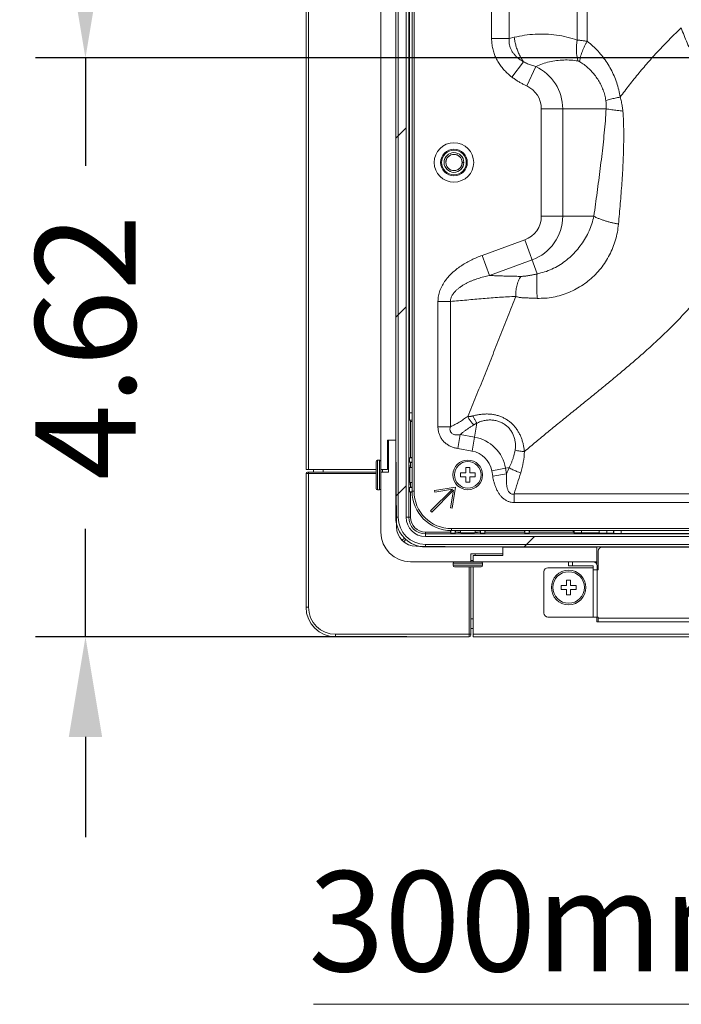
# Model space of a CAD drawing. Extents: x -13 to 102, y -10 to 76.
# Drawn here: x 57 to 63, y 19 to 27 of the extents above; entities that cross this region are included whole.
import ezdxf

# ---------------------------------------------------------------- set-up
doc = ezdxf.new("R2010")
doc.units = 0
doc.header["$MEASUREMENT"] = 0
doc.linetypes.add('CONTINUOUS__', pattern=[0])
doc.linetypes.add('DCAD_CONTINUOUS', pattern=[0])
doc.layers.get('0').update_dxf_attribs({"linetype": 'DCAD_CONTINUOUS', "lineweight": 0})
for name, color, linetype, lineweight in [('00_COMPONENTS', 7, 'DCAD_CONTINUOUS', 0), ('09_ALL_ROUNDS', 7, 'DCAD_CONTINUOUS', 0), ('20_ALL_FEATURES', 7, 'DCAD_CONTINUOUS', 0), ('7_ALL_FEATURES', 7, 'DCAD_CONTINUOUS', 0)]:
    doc.layers.add(name, color=color, linetype=linetype, lineweight=lineweight)
doc.styles.add('DC_TEXTSTYLE4', font='arial_0.ttf', dxfattribs={"height": 0.8})
doc.styles.add('DC_TEXTSTYLE5', font='arial_0.ttf', dxfattribs={"height": 0.2})
doc.dimstyles.get("Standard").update_dxf_attribs({"dimtxt": 0.18, "dimasz": 0.18, "dimexe": 0.18, "dimexo": 0.0625, "dimgap": 0.09, "dimtad": 0, "dimtih": 1, "dimtoh": 1, "dimdec": 4, "dimzin": 0, "dimdsep": 46, "dimtxsty": 'Standard', "dimcen": 0.09, "dimadec": 0, "dimazin": 0, "dimtfac": 1, "dimtdec": 4, "dimtofl": 0, "dimtmove": 0, "dimatfit": 3, "dimfxl": 0, "dimtolj": 1, "dimtzin": 0, "dimarcsym": 0})

# ---------------------------------------------------------------- blocks, each defined once
blk = doc.blocks.new('*D20')
at = {"color": 0, "linetype": 'Continuous', "lineweight": -2, "ltscale": 0.004921}
for p, q in [((58.0082, 27.7151), (58.0082, 28.5151)), ((63.8804, 26.9151), (57.6082, 26.9151)), ((58.0082, 26.9151), (58.0082, 26.0538)), ((58.0082, 22.2934), (58.0082, 23.1546)), ((60.5726, 22.2934), (57.6082, 22.2934)), ((58.0082, 21.4934), (58.0082, 20.6934))]:
    blk.add_line(p, q, dxfattribs=at)
at = {"color": 0}
for points in [[(57.8749, 27.7151), (58.1415, 27.7151), (58.0082, 26.9151)], [(58.1415, 21.4934), (57.8749, 21.4934), (58.0082, 22.2934)]]:
    blk.add_solid(points, dxfattribs=at)
at = {"layer": 'Defpoints', "color": 0}
for p in [(58.0082, 26.9151), (64.2804, 26.9151), (60.9726, 22.2934)]:
    blk.add_point(p, dxfattribs=at)
at = {"color": 0, "lineweight": 0, "insert": (58.0082, 24.6042), "char_height": 0.8, "attachment_point": 5, "rotation": 90, "style": 'DC_TEXTSTYLE4'}
blk.add_mtext('\\A1;4.62', dxfattribs=at)

msp = doc.modelspace()

# ---------------------------------------------------------------- linework, layer by layer
at = {"color": 7, "linetype": 'CONTINUOUS__', "lineweight": 0, "ltscale": 0.004921}
for p, q in [((60.4265, 23.6081), (60.4265, 23.8639)), ((60.4265, 23.8639), (60.4856, 23.8639)), ((60.4856, 23.8639), (60.4916, 23.1718)), ((59.8282, 23.6081), (59.8282, 23.6278)), ((59.9069, 23.6278), (59.9069, 23.6081)), ((60.3675, 23.6081), (60.3675, 23.1278)), ((60.4265, 23.6081), (60.3675, 23.6081)), ((60.5491, 23.0519), (60.5668, 23.0693)), ((60.6477, 23.0158), (61.3398, 23.0097)), ((61.3398, 22.9566), (61.3398, 23.0097)), ((61.0839, 22.8916), (60.6037, 22.8916)), ((61.0839, 22.9566), (61.0839, 22.8916)), ((61.3398, 22.9566), (61.0839, 22.9566)), ((59.7691, 22.5295), (59.7888, 22.5295)), ((61.0839, 22.437), (61.1036, 22.437)), ((61.1036, 22.3582), (61.0839, 22.3582)), ((60.0053, 22.313), (60.0053, 22.2933))]:
    msp.add_line(p, q, dxfattribs=at)
at = {"color": 7, "linetype": 'Continuous', "lineweight": 0, "ltscale": 0.004921, "flags": 128}
msp.add_lwpolyline([(59.8299, 19.3585), (82.8359, 19.3585), (84.458, 27.5003)], dxfattribs=at)
at = {"color": 7, "linetype": 'CONTINUOUS__', "lineweight": 0, "ltscale": 0.004921}
for centre, radius, start, end in [((60.6037, 23.1278), 0.2362, 180, 270), ((60.6491, 23.1732), 0.1575, 180.5, 269.5), ((60.0053, 22.5295), 0.2362, 180, 270), ((60.0053, 22.5295), 0.2165, 180, 270)]:
    msp.add_arc(centre, radius, start, end, dxfattribs=at)
at = {"layer": '00_COMPONENTS', "color": 7, "linetype": 'CONTINUOUS__', "lineweight": 0, "ltscale": 0.004921}
for p, q in [((60.6155, 43.4514), (60.6155, 23.4559)), ((60.6312, 43.4514), (60.6312, 23.4559)), ((59.7691, 23.6278), (59.7691, 43.2796)), ((59.7888, 23.6278), (59.7888, 43.2796)), ((60.3675, 43.2796), (60.3675, 23.6278)), ((60.4856, 43.0434), (60.4856, 23.8639)), ((60.5683, 23.2473), (60.5683, 34.2202)), ((60.5887, 23.2473), (60.5887, 34.2204)), ((60.5053, 33.4241), (60.5053, 23.2473)), ((61.2506, 27.0697), (61.2506, 27.8186)), ((61.3898, 27.8186), (61.3898, 27.0697)), ((61.9335, 27.8186), (61.9335, 27.0579)), ((62.0138, 27.8186), (62.0138, 27.0486)), ((60.5946, 24.0806), (60.5946, 27.6995)), ((61.2506, 27.0697), (61.3898, 27.0697)), ((61.3898, 27.0697), (61.431, 27.0801)), ((61.4127, 26.7623), (61.5054, 26.8845)), ((61.5312, 26.692), (61.6032, 26.8465)), ((61.6474, 26.5096), (61.6474, 25.6516)), ((61.6474, 26.5096), (62.1649, 26.5096)), ((61.8178, 26.5096), (61.8178, 25.6516)), ((60.4856, 26.2755), (60.5683, 26.3582)), ((61.0288, 26.0806), (61.0155, 26.0806)), ((62.0665, 25.6516), (61.6474, 25.6516)), ((61.5149, 25.4624), (61.1742, 25.3384)), ((61.6137, 25.1911), (61.5149, 25.4624)), ((61.1742, 25.3384), (61.2325, 25.1782)), ((61.5732, 25.3023), (61.2325, 25.1782)), ((60.4856, 24.8458), (60.5683, 24.9285)), ((60.8221, 24.9714), (60.8221, 23.9703)), ((60.8221, 24.9714), (60.9212, 24.9714)), ((60.9212, 24.9714), (60.9212, 23.9703)), ((60.6155, 24.0806), (60.5946, 24.0806)), ((60.6037, 24.011), (60.5966, 24.0217)), ((60.6155, 24.0217), (60.5966, 24.0217)), ((60.6037, 24.011), (60.6037, 23.7236)), ((60.6155, 24.011), (60.6037, 24.011)), ((61.094, 23.7767), (61.1331, 23.9986)), ((60.8221, 23.9703), (60.9212, 23.9703)), ((60.98, 23.7968), (60.9997, 23.908)), ((60.9996, 23.908), (61.1136, 23.8879)), ((60.4187, 23.6278), (60.4187, 23.8639)), ((60.4856, 23.8639), (60.4187, 23.8639)), ((60.4856, 23.8639), (60.4856, 23.2473)), ((60.98, 23.7968), (61.094, 23.7767)), ((60.6037, 23.7236), (60.5946, 23.7213)), ((60.5946, 23.7213), (60.5946, 23.6865)), ((60.5946, 23.7213), (60.6155, 23.7213)), ((60.5946, 23.6865), (60.6037, 23.6842)), ((60.5946, 23.6865), (60.6155, 23.6865)), ((60.6037, 23.7236), (60.6155, 23.7236)), ((60.6037, 23.6449), (60.6037, 23.6842)), ((60.6037, 23.6842), (60.6155, 23.6842)), ((59.7691, 23.6278), (60.3281, 23.6278)), ((60.4187, 23.6278), (60.3675, 23.6278)), ((60.5984, 23.6449), (60.6155, 23.6449)), ((60.6002, 23.6646), (60.6002, 23.6646)), ((61.0013, 23.6016), (61.0013, 23.5701)), ((61.0013, 23.6016), (61.0446, 23.6016)), ((61.0446, 23.6449), (61.0446, 23.6016)), ((61.0761, 23.6449), (61.0446, 23.6449)), ((61.0761, 23.6016), (61.0761, 23.6449)), ((61.1194, 23.6016), (61.0761, 23.6016)), ((61.1194, 23.5701), (61.1194, 23.6016)), ((61.2512, 23.6195), (61.3898, 23.6439)), ((61.2512, 23.6195), (61.259, 23.5751)), ((61.259, 23.5751), (61.3702, 23.5947)), ((61.3624, 23.6391), (61.3702, 23.5947)), ((60.6037, 23.4874), (60.6037, 23.5258)), ((61.0013, 23.5701), (61.0446, 23.5701)), ((61.0446, 23.5701), (61.0446, 23.5268)), ((61.0446, 23.5268), (61.0761, 23.5268)), ((61.0761, 23.5268), (61.0761, 23.5701)), ((61.1194, 23.5701), (61.0761, 23.5701)), ((60.4856, 23.416), (60.5683, 23.4988)), ((60.6037, 23.4874), (60.5946, 23.4851)), ((60.5946, 23.4851), (60.5946, 23.4503)), ((60.5946, 23.4851), (60.6155, 23.4851)), ((60.5946, 23.4503), (60.6037, 23.4481)), ((60.5946, 23.4503), (60.6157, 23.4503)), ((60.6002, 23.5071), (60.6002, 23.5071)), ((60.6037, 23.4874), (60.6155, 23.4874)), ((60.6037, 23.4481), (60.6037, 23.2473)), ((60.6037, 23.4481), (60.6158, 23.4481)), ((60.6312, 23.4559), (60.6155, 23.4559)), ((60.9385, 23.4724), (60.7639, 23.2977)), ((60.7722, 23.2894), (60.9468, 23.464)), ((60.9629, 23.4884), (60.7959, 23.4606)), ((60.7959, 23.4606), (60.7978, 23.4489)), ((60.7978, 23.4489), (60.9385, 23.4724)), ((60.9468, 23.464), (60.9234, 23.3233)), ((60.9351, 23.3214), (60.9629, 23.4884)), ((61.4303, 23.3657), (61.4303, 23.4338)), ((61.4303, 23.4338), (62.9982, 23.4338)), ((61.4303, 23.3657), (62.9982, 23.3657)), ((60.7639, 23.2977), (60.7722, 23.2894)), ((60.9234, 23.3233), (60.9351, 23.3214)), ((60.5053, 23.2473), (60.491, 23.2473)), ((60.5683, 23.2473), (60.6037, 23.2473)), ((60.7218, 23.0938), (60.7218, 23.1292)), ((60.9225, 23.1292), (60.7218, 23.1292)), ((60.9225, 23.1292), (60.9225, 23.1413)), ((60.9225, 23.1292), (60.9248, 23.1201)), ((60.9248, 23.1201), (60.9248, 23.1412)), ((60.9248, 23.1201), (60.9596, 23.1201)), ((60.9304, 23.1567), (60.9304, 23.141)), ((60.9304, 23.1567), (74.4661, 23.1567)), ((60.9304, 23.141), (74.4464, 23.141)), ((60.9596, 23.1201), (60.9596, 23.141)), ((60.9596, 23.1201), (60.9619, 23.1292)), ((60.9619, 23.1292), (60.9619, 23.141)), ((61.0013, 23.1292), (60.9619, 23.1292)), ((60.9816, 23.1258), (60.9816, 23.1258)), ((61.0013, 23.1239), (61.0013, 23.141)), ((61.1587, 23.1292), (61.1197, 23.1292)), ((61.139, 23.1258), (61.139, 23.1258)), ((61.1587, 23.1292), (61.1587, 23.141)), ((61.1587, 23.1292), (61.161, 23.1201)), ((61.161, 23.1201), (61.161, 23.141)), ((61.161, 23.1201), (61.1958, 23.1201)), ((61.1958, 23.1201), (61.1958, 23.141)), ((61.1958, 23.1201), (61.1981, 23.1292)), ((61.1981, 23.1292), (61.1981, 23.141)), ((61.1981, 23.1292), (61.5135, 23.1292)), ((61.5135, 23.1292), (61.5135, 23.141)), ((61.5135, 23.1292), (61.5158, 23.1201)), ((61.5158, 23.1201), (61.5158, 23.141)), ((61.5158, 23.1201), (61.5496, 23.1201)), ((61.5496, 23.1201), (61.5496, 23.141)), ((61.5519, 23.1292), (61.5496, 23.1201)), ((61.5519, 23.1292), (61.5519, 23.141)), ((61.5519, 23.1292), (61.9027, 23.1292)), ((61.9027, 23.141), (61.9027, 23.1292)), ((61.9101, 23.1243), (61.9027, 23.1292)), ((61.9101, 23.1243), (61.9101, 23.141)), ((61.9691, 23.1223), (61.9691, 23.141)), ((61.9691, 23.1223), (62.1099, 23.1223)), ((62.1099, 23.1223), (62.1099, 23.141)), ((62.1102, 23.1221), (62.1099, 23.1223)), ((62.1102, 23.1221), (62.1102, 23.141)), ((62.1692, 23.1201), (62.1692, 23.141)), ((62.1692, 23.1201), (62.2239, 23.1201)), ((62.2239, 23.1201), (62.2239, 23.141)), ((62.2251, 23.1189), (62.2239, 23.1201)), ((62.2251, 23.141), (62.2251, 23.1189)), ((62.2841, 23.141), (62.2841, 23.1169)), ((65.412, 23.1169), (62.2841, 23.1169)), ((74.5008, 23.1142), (60.7218, 23.1142)), ((74.4811, 23.0938), (60.7218, 23.0938)), ((61.5104, 23.0111), (61.5931, 23.0938)), ((60.7218, 23.0308), (60.7218, 23.0151)), ((60.7218, 23.0308), (78.5246, 23.0308)), ((60.7218, 23.0111), (61.1819, 23.0111)), ((61.1819, 23.0111), (78.5246, 23.0111)), ((61.3398, 22.9428), (61.3398, 23.0111)), ((61.3398, 23.0097), (62.0917, 23.0097)), ((62.0917, 23.0097), (62.0917, 22.8707)), ((62.6821, 23.0111), (62.6821, 23.0097)), ((62.69, 23.0111), (62.69, 23.0097)), ((62.6979, 23.0111), (62.6979, 23.0097)), ((61.1036, 22.9428), (61.1036, 22.8916)), ((61.1036, 22.9428), (61.3398, 22.9428)), ((61.1036, 22.8916), (62.0917, 22.8916)), ((61.1036, 22.2933), (61.1036, 22.8523)), ((62.0917, 22.4507), (62.0917, 22.4114)), ((62.0917, 22.4114), (62.1015, 22.4114)), ((96.0047, 22.313), (61.1036, 22.313)), ((96.0047, 22.2933), (61.1036, 22.2933))]:
    msp.add_line(p, q, dxfattribs=at)
for centre, radius in [((60.9501, 26.0806), 0.1575), ((60.9501, 26.0806), 0.1063), ((60.9501, 26.0806), 0.0984), ((60.9501, 26.0806), 0.0787), ((60.9501, 26.0806), 0.065), ((61.0603, 23.5858), 0.1181), ((61.0603, 23.5858), 0.1063)]:
    msp.add_circle(centre, radius, dxfattribs=at)
for centre, radius, start, end in [((61.4461, 26.5096), 0.3717, 0, 64.99782), ((61.4461, 26.5096), 0.2013, 0, 64.99766), ((60.95, 26.0806), 0.0653, 157.7291, 161.44609), ((60.9501, 26.0806), 0.0654, 155.87337, 157.72831), ((60.9502, 26.0805), 0.0655, 152.16811, 155.87307), ((60.9501, 26.0806), 0.0654, 150.31287, 152.16781), ((60.95, 26.0806), 0.0653, 146.59508, 150.31208), ((60.9502, 26.0805), 0.0655, 141.0345, 146.59222), ((60.9501, 26.0806), 0.0654, 135.4636, 141.03335), ((60.9502, 26.0805), 0.0655, 129.90048, 135.45819), ((60.9501, 26.0806), 0.0654, 1.85571, 129.89685), ((60.9502, 26.0806), 0.0655, 174.43606, 177.71475), ((60.9501, 26.0806), 0.0654, 177.71691, 319.17556), ((60.9501, 26.0806), 0.0654, 172.58091, 174.43585), ((60.95, 26.0806), 0.0654, 172.01143, 172.58063), ((60.9499, 26.0806), 0.0653, 170.72176, 172.01158), ((60.95, 26.0806), 0.0653, 168.86229, 170.72106), ((60.9501, 26.0806), 0.0654, 167.00739, 168.86233), ((60.9502, 26.0806), 0.0655, 166.64771, 167.00757), ((60.9502, 26.0806), 0.0655, 163.30206, 166.64741), ((60.9501, 26.0806), 0.0654, 161.44689, 163.30183), ((60.95, 26.0806), 0.0655, 319.17845, 324.73703), ((60.9501, 26.0806), 0.0654, 324.74275, 330.3129), ((60.95, 26.0807), 0.0656, 330.31397, 335.86937), ((60.9502, 26.0806), 0.0653, 335.87186, 339.58743), ((60.9501, 26.0806), 0.0654, 339.58837, 341.44408), ((60.95, 26.0806), 0.0655, 341.44434, 345.15261), ((60.9501, 26.0806), 0.0654, 345.15305, 347.00987), ((60.9502, 26.0806), 0.0653, 347.00984, 348.94625), ((60.9502, 26.0806), 0.0653, 348.94734, 350.72972), ((60.95, 26.0806), 0.0655, 350.72962, 352.58222), ((60.9499, 26.0806), 0.0656, 352.58215, 356.28179), ((60.9501, 26.0806), 0.0655, 356.2821, 358.13698), ((60.9501, 26.0806), 0.0654, 0.00494, 1.85197), ((60.9503, 26.0806), 0.0652, 358.13682, 359.99917), ((61.4461, 25.6516), 0.2013, 290, 0), ((61.4461, 25.6516), 0.3717, 290, 0), ((61.0603, 23.5858), 0.3067, 10, 80), ((61.0603, 23.5858), 0.1938, 10, 80), ((60.8561, 23.8015), 0.6571, 342.45732, 357.4642), ((48.8461, 28.6181), 13.494, 338.14448, 338.36948), ((76.8278, 18.77), 16.0884, 162.51658, 163.14899), ((60.9304, 23.4559), 0.3149, 180, 270), ((60.9304, 23.4559), 0.2992, 180, 270), ((60.7218, 23.2473), 0.2362, 180, 192.5386), ((60.7218, 23.2473), 0.2362, 192.5386, 258.96177), ((60.7218, 23.2473), 0.2165, 180, 270), ((60.7218, 23.2473), 0.1534, 180, 270), ((60.7218, 23.2473), 0.1331, 180, 270), ((60.7218, 23.2473), 0.1181, 180, 270), ((60.7218, 23.2473), 0.2362, 258.96177, 270)]:
    msp.add_arc(centre, radius, start, end, dxfattribs=at)
for centre, major_axis, start_param, end_param in [((60.5967, 24.0806), (0, 0.059), 1.570796, 3.089233), ((60.6002, 23.5858), (0, 0.0787), 5.562197, 10.126129), ((61.0603, 23.1258), (0.0787, 0), 2.420605, 6.996321), ((61.9691, 23.1244), (0.059, 0), 3.193953, 4.712389), ((62.1692, 23.1222), (0.059, 0), 3.193953, 4.712389), ((62.2841, 23.119), (0.059, 0), 3.176499, 4.712389)]:
    msp.add_ellipse(centre, major_axis=major_axis, ratio=0.034921, start_param=start_param, end_param=end_param, dxfattribs=at)
for points in [[(62.7648, 27.1546), (62.6759, 27.0694), (62.5903, 26.9809), (62.5076, 26.8896), (62.4278, 26.7959), (62.3505, 26.7001), (62.2756, 26.6023)], [(62.7648, 27.1546), (62.7869, 27.0943), (62.8115, 27.0349), (62.8392, 26.977), (62.8705, 26.9209), (62.9055, 26.8669), (62.9442, 26.8156), (62.9865, 26.7673), (63.0323, 26.7222), (63.0814, 26.6807), (63.1335, 26.643), (63.1884, 26.6095), (63.2457, 26.5804), (63.305, 26.5558), (63.3661, 26.5359), (63.4286, 26.5208), (63.4921, 26.5106), (63.5562, 26.5053)], [(61.2506, 27.0697), (61.2528, 27.0298), (61.2594, 26.9902), (61.2704, 26.9517), (61.2856, 26.9146), (61.3047, 26.8794), (61.3274, 26.8464), (61.3532, 26.8158), (61.3818, 26.7878), (61.4127, 26.7623)], [(61.3898, 27.0697), (61.3898, 27.0441), (61.3935, 27.0186), (61.4011, 26.994), (61.4124, 26.9709), (61.4268, 26.9496), (61.4438, 26.9304), (61.4629, 26.9131), (61.4835, 26.8979), (61.5054, 26.8845)], [(61.431, 27.0801), (61.5142, 27.0966), (61.5988, 27.1051), (61.6839, 27.1055), (61.7687, 27.0977), (61.8522, 27.0819), (61.9335, 27.0579)], [(61.431, 27.0801), (61.4368, 27.0455), (61.4452, 27.0114), (61.4563, 26.9778), (61.47, 26.9453), (61.4864, 26.9141), (61.5054, 26.8845)], [(61.9335, 27.0579), (61.9296, 27.0303), (61.9275, 27.0024), (61.9274, 26.9742), (61.9294, 26.9462), (61.9336, 26.9184), (61.9404, 26.8913)], [(61.9335, 27.0579), (61.947, 27.0569), (61.9604, 27.0556), (61.9737, 27.0541), (61.9871, 27.0524), (62.0004, 27.0506), (62.0138, 27.0486)], [(62.0138, 27.0486), (62.003, 27.0296), (61.993, 27.0102), (61.9837, 26.9904), (61.9753, 26.9702), (61.9678, 26.9497), (61.9614, 26.9289), (61.9565, 26.9076), (61.9533, 26.886)], [(62.0138, 27.0486), (62.0586, 27.0104), (62.1002, 26.9688), (62.1383, 26.9238), (62.1725, 26.8759), (62.2025, 26.8252), (62.228, 26.7721), (62.2489, 26.717), (62.2648, 26.6602), (62.2756, 26.6023)], [(61.6032, 26.8465), (61.6564, 26.868), (61.7117, 26.8839), (61.7684, 26.8941), (61.8258, 26.8987), (61.8833, 26.8978), (61.9404, 26.8913)], [(61.9404, 26.8913), (61.9426, 26.8908), (61.9449, 26.8901), (61.9471, 26.8893), (61.9492, 26.8883), (61.9513, 26.8872), (61.9533, 26.886)], [(61.5054, 26.8845), (61.5211, 26.8768), (61.5371, 26.8697), (61.5534, 26.8632), (61.5698, 26.8572), (61.5864, 26.8516), (61.6032, 26.8465)], [(61.9533, 26.886), (61.9885, 26.8618), (62.0214, 26.8345), (62.0517, 26.8044), (62.0791, 26.7715), (62.1032, 26.7362), (62.1239, 26.6988), (62.1408, 26.6595), (62.1538, 26.6187), (62.1626, 26.5769)], [(61.4127, 26.7623), (61.435, 26.7462), (61.4582, 26.7312), (61.482, 26.7172), (61.5064, 26.7041), (61.5312, 26.692)], [(62.2756, 26.6023), (62.2567, 26.5987), (62.2378, 26.5948), (62.2189, 26.5908), (62.2, 26.5865), (62.1813, 26.5819), (62.1626, 26.5769)], [(62.1626, 26.5769), (62.1644, 26.5635), (62.1654, 26.5501), (62.1658, 26.5366), (62.1656, 26.5231), (62.1649, 26.5096)], [(62.2756, 26.6023), (62.2814, 26.5843), (62.2863, 26.5659), (62.2904, 26.5474), (62.2938, 26.5287), (62.2964, 26.5099), (62.2983, 26.4911)], [(63.5562, 26.5053), (63.5329, 26.3864), (63.5051, 26.2685), (63.473, 26.1517), (63.4365, 26.0362), (63.3961, 25.9221), (63.3518, 25.8095), (63.3039, 25.6983), (63.2525, 25.5887), (63.1978, 25.4807), (63.1401, 25.3743), (63.0795, 25.2695), (63.0161, 25.1664), (62.9478, 25.0665), (62.873, 24.9714), (62.7933, 24.8802), (62.7099, 24.7925), (62.6237, 24.7075), (62.5353, 24.6248), (62.4452, 24.5439), (62.3538, 24.4646), (62.2613, 24.3865), (62.1681, 24.3092), (62.0744, 24.2326), (61.9804, 24.1564), (61.8863, 24.0803), (61.7922, 24.0041), (61.6985, 23.9275), (61.6052, 23.8504), (61.5126, 23.7724)], [(62.1649, 26.5096), (62.1585, 26.4138), (62.15, 26.3182), (62.1402, 26.2227), (62.1294, 26.1273), (62.1178, 26.0321), (62.1056, 25.9369), (62.0929, 25.8417), (62.0799, 25.7466), (62.0665, 25.6516)], [(62.2983, 26.4911), (62.276, 26.4934), (62.2537, 26.4959), (62.2314, 26.4987), (62.2091, 26.5018), (62.187, 26.5054), (62.1649, 26.5096)], [(62.2983, 26.4911), (62.3033, 26.409), (62.3052, 26.3268), (62.305, 26.2446), (62.3031, 26.1624), (62.2999, 26.0803), (62.2956, 25.9982), (62.2904, 25.9162), (62.2845, 25.8342), (62.278, 25.7522), (62.2709, 25.6703), (62.2634, 25.5885)], [(62.0665, 25.6516), (62.0506, 25.5917), (62.0282, 25.5337), (62.0001, 25.4784), (61.9667, 25.4264), (61.9283, 25.3778), (61.8853, 25.3333), (61.8379, 25.2933), (61.7865, 25.2583), (61.7316, 25.2291), (61.6737, 25.2064), (61.6137, 25.1911)], [(62.2634, 25.5885), (62.238, 25.5937), (62.2127, 25.5995), (62.1875, 25.6059), (62.1626, 25.613), (62.1379, 25.6209), (62.1135, 25.6298), (62.0896, 25.6398), (62.0665, 25.6516)], [(62.2634, 25.5885), (62.2543, 25.5249), (62.2395, 25.4623), (62.2188, 25.4015), (62.1921, 25.343), (62.1597, 25.2873), (62.122, 25.2352), (62.0794, 25.187), (62.0321, 25.1433), (61.9806, 25.1044), (61.9254, 25.0708), (61.8669, 25.0429), (61.8059, 25.021), (61.7429, 25.0056), (61.6787, 24.9971), (61.6144, 24.9958)], [(61.1742, 25.3384), (61.1324, 25.322), (61.0915, 25.3034), (61.0517, 25.2824), (61.0133, 25.259), (60.9766, 25.2331), (60.9421, 25.2043), (60.9102, 25.1727), (60.8816, 25.1381), (60.8574, 25.1003), (60.8385, 25.0595), (60.8264, 25.0162), (60.8221, 24.9714)], [(61.2325, 25.1782), (61.2098, 25.1731), (61.1872, 25.1675), (61.1648, 25.1612), (61.1426, 25.1543), (61.1206, 25.1468), (61.0989, 25.1385), (61.0775, 25.1294), (61.0564, 25.1195), (61.0359, 25.1086), (61.0159, 25.0967), (60.9967, 25.0836), (60.9784, 25.0692), (60.9615, 25.0532), (60.9464, 25.0355), (60.9339, 25.0159), (60.9251, 24.9944), (60.9212, 24.9714)], [(61.4845, 25.1711), (61.4424, 25.1717), (61.4004, 25.1726), (61.3584, 25.1737), (61.3165, 25.1751), (61.2745, 25.1766), (61.2325, 25.1782)], [(61.4436, 25.0106), (61.4437, 25.0316), (61.445, 25.0527), (61.4476, 25.0736), (61.4516, 25.0943), (61.4571, 25.1146), (61.4642, 25.1344), (61.4732, 25.1534), (61.4845, 25.1711)], [(61.6137, 25.1911), (61.6031, 25.1886), (61.5924, 25.1863), (61.5817, 25.184), (61.571, 25.1819), (61.5603, 25.1799), (61.5495, 25.178), (61.5388, 25.1762), (61.5279, 25.1747), (61.5171, 25.1734), (61.5062, 25.1723), (61.4954, 25.1715), (61.4845, 25.1711)], [(61.6144, 24.9958), (61.613, 25.0202), (61.6119, 25.0446), (61.6111, 25.069), (61.6107, 25.0935), (61.6106, 25.1179), (61.6109, 25.1423), (61.6118, 25.1667), (61.6137, 25.1911)], [(61.4436, 25.0106), (61.3782, 25.0078), (61.3128, 25.0039), (61.2475, 24.9992), (61.1822, 24.9938), (61.1169, 24.9882), (61.0517, 24.9824), (60.9865, 24.9768), (60.9212, 24.9714)], [(61.0597, 24.0523), (61.1255, 24.2113), (61.19, 24.3708), (61.2537, 24.5306), (61.3169, 24.6907), (61.3801, 24.8507), (61.4436, 25.0106)], [(61.6144, 24.9958), (61.5858, 24.9969), (61.5573, 24.998), (61.5286, 24.9991), (61.4998, 25.0005), (61.4712, 25.0037), (61.4436, 25.0106)], [(61.1013, 24.057), (61.1296, 24.0633), (61.1582, 24.0684), (61.1871, 24.0715), (61.2161, 24.0723), (61.2451, 24.0705), (61.2739, 24.0662), (61.3021, 24.0591), (61.3295, 24.0492), (61.3557, 24.0365), (61.3805, 24.0212), (61.4035, 24.0034), (61.4245, 23.9833), (61.4434, 23.9611), (61.46, 23.9372), (61.4742, 23.9118), (61.486, 23.8853), (61.4956, 23.8578), (61.503, 23.8297), (61.5085, 23.8012), (61.5126, 23.7724)], [(60.9212, 23.9703), (60.9395, 23.9788), (60.9575, 23.9878), (60.9752, 23.9975), (60.9926, 24.0078), (61.0095, 24.0186), (61.0263, 24.0298), (61.043, 24.041), (61.0597, 24.0523)], [(60.9996, 23.908), (61.0089, 23.9158), (61.0183, 23.9234), (61.0278, 23.9308), (61.0375, 23.938), (61.0473, 23.9451), (61.0573, 23.9519), (61.0673, 23.9586), (61.0773, 23.9654), (61.0874, 23.9721), (61.0975, 23.9788), (61.1075, 23.9854)], [(61.0597, 24.0523), (61.0667, 24.0514), (61.0737, 24.0517), (61.0807, 24.0527), (61.0877, 24.0539), (61.0945, 24.0554), (61.1013, 24.057)], [(61.0597, 24.0523), (61.0663, 24.0402), (61.0734, 24.0285), (61.0811, 24.0171), (61.0894, 24.0061), (61.0982, 23.9955), (61.1075, 23.9854)], [(61.1013, 24.057), (61.1057, 24.0468), (61.1105, 24.0368), (61.1156, 24.027), (61.1211, 24.0173), (61.1269, 24.0078), (61.1331, 23.9986)], [(61.1075, 23.9854), (61.1116, 23.9879), (61.1158, 23.9903), (61.1201, 23.9925), (61.1244, 23.9946), (61.1287, 23.9967), (61.1331, 23.9986)], [(61.1331, 23.9986), (61.1615, 24.0112), (61.1914, 24.0196), (61.2222, 24.0239), (61.2532, 24.0239), (61.284, 24.0195), (61.3137, 24.0105), (61.3418, 23.9971), (61.3674, 23.9795), (61.3898, 23.958), (61.4086, 23.9332), (61.4233, 23.9058), (61.4337, 23.8765), (61.4396, 23.846), (61.4411, 23.815), (61.438, 23.7841)], [(60.8221, 23.9703), (60.8243, 23.9419), (60.8309, 23.9141), (60.8423, 23.888), (60.858, 23.8642), (60.8777, 23.8435), (60.9005, 23.8264), (60.9256, 23.813), (60.9524, 23.8033), (60.98, 23.7968)], [(60.9212, 23.9703), (60.9186, 23.96), (60.9179, 23.9493), (60.9194, 23.9388), (60.9234, 23.9291), (60.9299, 23.9208), (60.9382, 23.9143), (60.9477, 23.9097), (60.9578, 23.9069), (60.9682, 23.9055), (60.9788, 23.9054), (60.9893, 23.9063), (60.9996, 23.908)], [(61.438, 23.7841), (61.433, 23.7598), (61.4268, 23.7358), (61.4194, 23.7121), (61.4108, 23.6888), (61.4009, 23.6661), (61.3898, 23.6439)], [(61.5126, 23.7724), (61.5, 23.7731), (61.4874, 23.7743), (61.4749, 23.776), (61.4625, 23.7781), (61.4501, 23.7808), (61.438, 23.7841)], [(61.3702, 23.5947), (61.3693, 23.5832), (61.3687, 23.5718), (61.3683, 23.5603), (61.3682, 23.5488), (61.3684, 23.5373), (61.3689, 23.5258), (61.3698, 23.5144), (61.3712, 23.5029), (61.3731, 23.4916), (61.3757, 23.4804), (61.3792, 23.4694), (61.3838, 23.4589), (61.3898, 23.4491), (61.3977, 23.4407), (61.4076, 23.4348), (61.4188, 23.4325), (61.4303, 23.4338)], [(61.4827, 23.6034), (61.4665, 23.6083), (61.4505, 23.614), (61.4348, 23.6203), (61.4194, 23.6274), (61.4044, 23.6353), (61.3898, 23.6439)], [(61.259, 23.5751), (61.2638, 23.5511), (61.2697, 23.5273), (61.277, 23.5038), (61.2858, 23.4808), (61.2963, 23.4586), (61.3088, 23.4375), (61.3234, 23.4178), (61.3406, 23.4003), (61.3602, 23.3856), (61.3822, 23.3745), (61.4058, 23.3679), (61.4303, 23.3657)]]:
    msp.add_spline(points, degree=3, dxfattribs=at)
at = {"layer": '09_ALL_ROUNDS', "color": 7, "linetype": 'CONTINUOUS__', "lineweight": 0, "ltscale": 0.004921}
for p, q in [((60.3281, 23.4786), (60.3281, 23.6911)), ((60.3399, 23.4667), (60.3399, 23.7029)), ((60.3557, 23.7029), (60.3399, 23.7029)), ((60.3557, 23.7029), (60.3557, 23.4667)), ((60.3675, 23.6278), (60.3675, 23.6081)), ((60.3793, 23.6278), (60.3793, 23.6081)), ((60.4187, 23.6439), (60.4265, 23.6439)), ((60.5985, 23.5258), (60.6155, 23.5258)), ((60.3557, 23.4667), (60.3399, 23.4667)), ((61.1197, 23.124), (61.1197, 23.141)), ((60.9426, 22.8798), (60.9426, 22.8641)), ((60.9426, 22.8798), (61.1788, 22.8798)), ((61.0839, 22.9034), (61.1036, 22.9034)), ((61.0839, 22.8916), (61.1036, 22.8916)), ((61.1197, 22.9428), (61.1197, 22.9566)), ((61.1788, 22.8798), (61.1788, 22.8641)), ((61.1788, 22.8641), (60.9426, 22.8641)), ((61.167, 22.8523), (60.9544, 22.8523))]:
    msp.add_line(p, q, dxfattribs=at)
for radius in [0.1378, 0.126]:
    msp.add_circle((61.8653, 22.6869), radius, dxfattribs=at)
for centre, start, end in [((60.3399, 23.6911), 90, 180), ((60.3557, 23.6911), 0, 90), ((60.3399, 23.4786), 180, 270), ((60.3557, 23.4786), 270, 0), ((60.9544, 22.8798), 90, 180), ((61.167, 22.8798), 0, 90), ((60.9544, 22.8641), 180, 270), ((61.167, 22.8641), 270, 0)]:
    msp.add_arc(centre, 0.0118, start, end, dxfattribs=at)
at = {"layer": '20_ALL_FEATURES', "color": 7, "linetype": 'CONTINUOUS__', "lineweight": 0, "ltscale": 0.004921}
for p, q in [((61.8496, 22.746), (61.8496, 22.7027)), ((61.8811, 22.746), (61.8496, 22.746)), ((61.8811, 22.7027), (61.8811, 22.746)), ((61.8063, 22.7027), (61.8063, 22.6712)), ((61.8063, 22.7027), (61.8496, 22.7027)), ((61.8063, 22.6712), (61.8496, 22.6712)), ((61.8496, 22.6712), (61.8496, 22.6279)), ((61.9244, 22.7027), (61.8811, 22.7027)), ((61.8811, 22.6279), (61.8811, 22.6712)), ((61.9244, 22.6712), (61.8811, 22.6712)), ((61.9244, 22.6712), (61.9244, 22.7027)), ((61.8496, 22.6279), (61.8811, 22.6279))]:
    msp.add_line(p, q, dxfattribs=at)
at = {"layer": '7_ALL_FEATURES', "color": 7, "linetype": 'CONTINUOUS__', "lineweight": 0, "ltscale": 0.004921}
for p, q in [((59.7691, 22.5295), (59.7691, 23.5963)), ((59.7691, 23.5963), (60.3281, 23.5963)), ((59.7809, 23.6081), (60.3281, 23.6081)), ((59.7888, 23.6081), (59.7888, 22.5295)), ((60.5374, 23.0636), (60.5546, 23.0805)), ((62.1015, 22.9782), (62.1015, 22.8286)), ((66.8135, 23.0097), (62.133, 23.0097)), ((61.8653, 22.8601), (61.8653, 22.8916)), ((61.8968, 22.8601), (61.8968, 22.8916)), ((61.0721, 22.8523), (61.0721, 22.2933)), ((61.0839, 22.8523), (61.0839, 22.3051)), ((61.6685, 22.4822), (61.6685, 22.8129)), ((62.0621, 22.8444), (61.7, 22.8444)), ((62.0621, 22.8601), (61.8653, 22.8601)), ((62.0621, 22.4507), (62.0621, 22.8601)), ((62.0621, 22.8286), (62.1015, 22.8286)), ((62.0936, 22.4507), (62.0936, 22.8601)), ((61.7, 22.4507), (62.1015, 22.4507)), ((62.1015, 22.4114), (62.1015, 22.4507)), ((62.1015, 22.4429), (66.845, 22.4429)), ((62.1015, 22.4114), (66.845, 22.4114)), ((60.0053, 22.313), (61.0839, 22.313)), ((61.0721, 22.2933), (60.0053, 22.2933))]:
    msp.add_line(p, q, dxfattribs=at)
for centre, radius, start, end in [((59.7809, 23.5963), 0.0118, 90, 180), ((62.133, 22.9782), 0.0315, 90, 180), ((62.0621, 22.8601), 0.0315, 0, 90), ((61.7, 22.8129), 0.0315, 90, 180), ((61.7, 22.4822), 0.0315, 180, 270), ((61.0721, 22.3051), 0.0118, 270, 0)]:
    msp.add_arc(centre, radius, start, end, dxfattribs=at)

# ---------------------------------------------------------------- texts
at = {"color": 7, "linetype": 'Continuous', "lineweight": 0, "style": 'DC_TEXTSTYLE5'}
msp.add_text('300mm x 300mm VESA HOLE PATTERN', height=0.8, dxfattribs=at).set_placement((59.7887, 19.6216))

# ---------------------------------------------------------------- dimensions: what is measured, and where the dimension line sits
at = {"color": 7, "linetype": 'Continuous', "lineweight": 0, "ltscale": 0.004921}
dim = msp.add_linear_dim(base=(58.0082, 26.9151), p1=(60.9726, 22.2934), p2=(64.2804, 26.9151), angle=90, dimstyle='Standard', override={"dimtxt": 0.8, "dimasz": 0.8, "dimexe": 0.4, "dimexo": 0.4, "dimgap": 0.4, "dimtad": 0, "dimjust": 0, "dimtih": 0, "dimtoh": 0, "dimdec": 2, "dimzin": 0, "dimlunit": 2, "dimtxsty": 'DC_TEXTSTYLE4', "dimsah": 0, "dimtol": 0, "dimtfac": 1, "dimtdec": 3, "dimtix": 0, "dimtofl": 1, "dimtmove": 0, "dimfxlon": 0}, dxfattribs=at)
dim.commit()
dim.dimension.update_dxf_attribs({"geometry": '*D20', "text_midpoint": (58.0082, 24.6042)})

doc.saveas('drawing.dxf')
